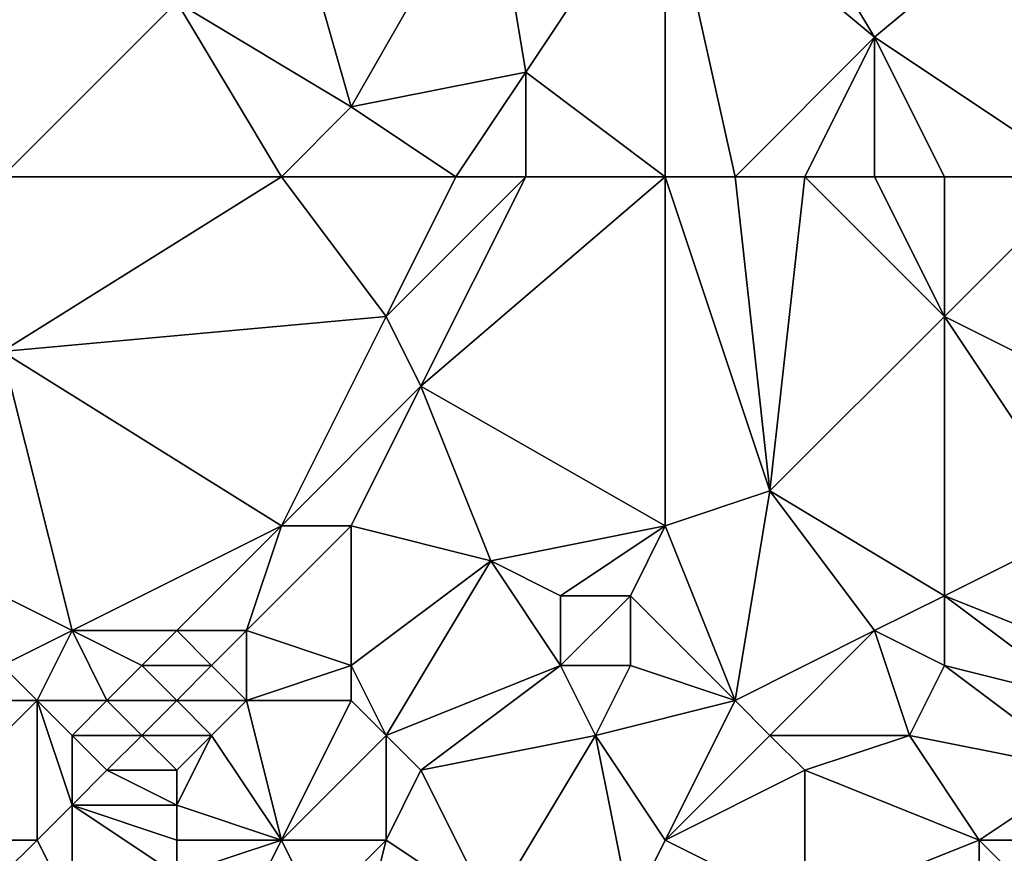
# Model space of a CAD drawing. Units: metres. Extents: x 72500 to 73125, y 357500 to 358000.
# Drawn here: x 72976 to 73004, y 357534 to 357558 of the extents above; entities that cross this region are included whole.
import ezdxf

# ---------------------------------------------------------------- set-up
doc = ezdxf.new("R2010")
doc.units = ezdxf.units.M
doc.layers.add('Terrain', color=15, linetype='Continuous')

msp = doc.modelspace()

# ---------------------------------------------------------------- linework, layer by layer
at = {"layer": 'Terrain'}
for points in [[(72975, 357553, 488.2), (72980, 357558, 488.53), (72975, 357562, 489.38), (72975, 357553, 488.2)], [(72980, 357558, 488.53), (72985, 357555, 487.76), (72983, 357562, 488.68), (72980, 357558, 488.53)], [(72983, 357562, 488.68), (72985, 357555, 487.76), (72989, 357562, 487.83), (72983, 357562, 488.68)], [(72989, 357562, 487.83), (72985, 357555, 487.76), (72990, 357556, 487.12), (72989, 357562, 487.83)], [(72989, 357562, 487.83), (72990, 357556, 487.12), (72994, 357562, 487.34), (72989, 357562, 487.83)], [(72990, 357556, 487.12), (72994, 357553, 486.27), (72994, 357562, 487.34), (72990, 357556, 487.12)], [(72994, 357553, 486.27), (72996, 357553, 485.96), (72994, 357562, 487.34), (72994, 357553, 486.27)], [(72996, 357553, 485.96), (73000, 357557, 486.24), (72994, 357562, 487.34), (72996, 357553, 485.96)], [(72994, 357562, 487.34), (73000, 357557, 486.24), (72997, 357562, 487.35), (72994, 357562, 487.34)], [(73006, 357562, 486.85), (72997, 357562, 487.35), (73000, 357557, 486.24), (73006, 357562, 486.85)], [(73006, 357553, 485.14), (73006, 357562, 486.85), (73000, 357557, 486.24), (73006, 357553, 485.14)], [(72975, 357553, 488.2), (72983, 357553, 487.64), (72980, 357558, 488.53), (72975, 357553, 488.2)], [(72983, 357553, 487.64), (72985, 357555, 487.76), (72980, 357558, 488.53), (72983, 357553, 487.64)], [(72996, 357553, 485.96), (72998, 357553, 485.68), (73000, 357557, 486.24), (72996, 357553, 485.96)], [(72998, 357553, 485.68), (73000, 357553, 485.4), (73000, 357557, 486.24), (72998, 357553, 485.68)], [(73000, 357553, 485.4), (73002, 357553, 485.16), (73000, 357557, 486.24), (73000, 357553, 485.4)], [(73006, 357553, 485.14), (73000, 357557, 486.24), (73002, 357553, 485.16), (73006, 357553, 485.14)], [(72988, 357553, 487.12), (72990, 357556, 487.12), (72985, 357555, 487.76), (72988, 357553, 487.12)], [(72988, 357553, 487.12), (72990, 357553, 486.99), (72990, 357556, 487.12), (72988, 357553, 487.12)], [(72990, 357553, 486.99), (72994, 357553, 486.27), (72990, 357556, 487.12), (72990, 357553, 486.99)], [(72983, 357553, 487.64), (72988, 357553, 487.12), (72985, 357555, 487.76), (72983, 357553, 487.64)], [(72975, 357553, 488.2), (72975, 357548, 487.56), (72983, 357553, 487.64), (72975, 357553, 488.2)], [(72975, 357548, 487.56), (72986, 357549, 486.88), (72983, 357553, 487.64), (72975, 357548, 487.56)], [(72983, 357553, 487.64), (72986, 357549, 486.88), (72988, 357553, 487.12), (72983, 357553, 487.64)], [(72988, 357553, 487.12), (72986, 357549, 486.88), (72990, 357553, 486.99), (72988, 357553, 487.12)], [(72990, 357553, 486.99), (72986, 357549, 486.88), (72987, 357547, 486.55), (72990, 357553, 486.99)], [(72990, 357553, 486.99), (72987, 357547, 486.55), (72994, 357553, 486.27), (72990, 357553, 486.99)], [(72987, 357547, 486.55), (72994, 357543, 484.99), (72994, 357553, 486.27), (72987, 357547, 486.55)], [(72994, 357553, 486.27), (72997, 357544, 484.7), (72996, 357553, 485.96), (72994, 357553, 486.27)], [(72994, 357553, 486.27), (72994, 357543, 484.99), (72997, 357544, 484.7), (72994, 357553, 486.27)], [(72996, 357553, 485.96), (72997, 357544, 484.7), (72998, 357553, 485.68), (72996, 357553, 485.96)], [(72998, 357553, 485.68), (72997, 357544, 484.7), (73002, 357549, 484.43), (72998, 357553, 485.68)], [(72998, 357553, 485.68), (73002, 357549, 484.43), (73000, 357553, 485.4), (72998, 357553, 485.68)], [(73000, 357553, 485.4), (73002, 357549, 484.43), (73002, 357553, 485.16), (73000, 357553, 485.4)], [(73006, 357553, 485.14), (73002, 357553, 485.16), (73002, 357549, 484.43), (73006, 357553, 485.14)], [(73006, 357553, 485.14), (73002, 357549, 484.43), (73006, 357547, 483.63), (73006, 357553, 485.14)], [(72975, 357548, 487.56), (72983, 357543, 486.22), (72986, 357549, 486.88), (72975, 357548, 487.56)], [(72986, 357549, 486.88), (72983, 357543, 486.22), (72987, 357547, 486.55), (72986, 357549, 486.88)], [(73002, 357549, 484.43), (72997, 357544, 484.7), (73002, 357541, 483.27), (73002, 357549, 484.43)], [(73002, 357549, 484.43), (73002, 357541, 483.27), (73006, 357543, 482.81), (73002, 357549, 484.43)], [(73006, 357547, 483.63), (73002, 357549, 484.43), (73006, 357543, 482.81), (73006, 357547, 483.63)], [(72975, 357548, 487.56), (72973, 357542, 486.54), (72977, 357540, 485.96), (72975, 357548, 487.56)], [(72975, 357548, 487.56), (72977, 357540, 485.96), (72983, 357543, 486.22), (72975, 357548, 487.56)], [(72987, 357547, 486.55), (72983, 357543, 486.22), (72985, 357543, 486.13), (72987, 357547, 486.55)], [(72987, 357547, 486.55), (72985, 357543, 486.13), (72989, 357542, 485.52), (72987, 357547, 486.55)], [(72987, 357547, 486.55), (72989, 357542, 485.52), (72994, 357543, 484.99), (72987, 357547, 486.55)], [(72997, 357544, 484.7), (72994, 357543, 484.99), (72996, 357538, 483.87), (72997, 357544, 484.7)], [(72997, 357544, 484.7), (72996, 357538, 483.87), (73000, 357540, 483.53), (72997, 357544, 484.7)], [(72997, 357544, 484.7), (73000, 357540, 483.53), (73002, 357541, 483.27), (72997, 357544, 484.7)], [(72977, 357540, 485.96), (72980, 357540, 485.88), (72983, 357543, 486.22), (72977, 357540, 485.96)], [(72980, 357540, 485.88), (72982, 357540, 485.77), (72983, 357543, 486.22), (72980, 357540, 485.88)], [(72982, 357540, 485.77), (72985, 357539, 485.38), (72985, 357543, 486.13), (72982, 357540, 485.77)], [(72982, 357540, 485.77), (72985, 357543, 486.13), (72983, 357543, 486.22), (72982, 357540, 485.77)], [(72985, 357543, 486.13), (72985, 357539, 485.38), (72989, 357542, 485.52), (72985, 357543, 486.13)], [(72989, 357542, 485.52), (72991, 357541, 485.16), (72994, 357543, 484.99), (72989, 357542, 485.52)], [(72991, 357541, 485.16), (72993, 357541, 484.88), (72994, 357543, 484.99), (72991, 357541, 485.16)], [(72993, 357541, 484.88), (72996, 357538, 483.87), (72994, 357543, 484.99), (72993, 357541, 484.88)], [(73006, 357543, 482.81), (73002, 357541, 483.27), (73007, 357539, 482.13), (73006, 357543, 482.81)], [(72973, 357542, 486.54), (72975, 357539, 485.65), (72977, 357540, 485.96), (72973, 357542, 486.54)], [(72989, 357542, 485.52), (72985, 357539, 485.38), (72986, 357537, 484.91), (72989, 357542, 485.52)], [(72989, 357542, 485.52), (72986, 357537, 484.91), (72991, 357539, 484.8), (72989, 357542, 485.52)], [(72989, 357542, 485.52), (72991, 357539, 484.8), (72991, 357541, 485.16), (72989, 357542, 485.52)], [(72991, 357541, 485.16), (72991, 357539, 484.8), (72993, 357541, 484.88), (72991, 357541, 485.16)], [(72993, 357541, 484.88), (72991, 357539, 484.8), (72993, 357539, 484.55), (72993, 357541, 484.88)], [(72993, 357541, 484.88), (72993, 357539, 484.55), (72996, 357538, 483.87), (72993, 357541, 484.88)], [(73002, 357541, 483.27), (73000, 357540, 483.53), (73002, 357539, 482.94), (73002, 357541, 483.27)], [(73007, 357539, 482.13), (73002, 357541, 483.27), (73006, 357538, 482.24), (73007, 357539, 482.13)], [(73006, 357538, 482.24), (73002, 357541, 483.27), (73002, 357539, 482.94), (73006, 357538, 482.24)], [(72977, 357540, 485.96), (72975, 357539, 485.65), (72976, 357538, 485.42), (72977, 357540, 485.96)], [(72977, 357540, 485.96), (72976, 357538, 485.42), (72978, 357538, 485.53), (72977, 357540, 485.96)], [(72977, 357540, 485.96), (72978, 357538, 485.53), (72979, 357539, 485.75), (72977, 357540, 485.96)], [(72977, 357540, 485.96), (72979, 357539, 485.75), (72980, 357540, 485.88), (72977, 357540, 485.96)], [(72980, 357540, 485.88), (72979, 357539, 485.75), (72981, 357539, 485.7), (72980, 357540, 485.88)], [(72980, 357540, 485.88), (72981, 357539, 485.7), (72982, 357540, 485.77), (72980, 357540, 485.88)], [(72982, 357540, 485.77), (72981, 357539, 485.7), (72982, 357538, 485.46), (72982, 357540, 485.77)], [(72982, 357540, 485.77), (72982, 357538, 485.46), (72985, 357539, 485.38), (72982, 357540, 485.77)], [(73000, 357540, 483.53), (72996, 357538, 483.87), (72997, 357537, 483.53), (73000, 357540, 483.53)], [(73000, 357540, 483.53), (72997, 357537, 483.53), (73001, 357537, 482.7), (73000, 357540, 483.53)], [(73000, 357540, 483.53), (73001, 357537, 482.7), (73002, 357539, 482.94), (73000, 357540, 483.53)], [(72975, 357539, 485.65), (72972, 357538, 484.99), (72976, 357538, 485.42), (72975, 357539, 485.65)], [(72979, 357539, 485.75), (72978, 357538, 485.53), (72980, 357538, 485.57), (72979, 357539, 485.75)], [(72979, 357539, 485.75), (72980, 357538, 485.57), (72981, 357539, 485.7), (72979, 357539, 485.75)], [(72981, 357539, 485.7), (72980, 357538, 485.57), (72982, 357538, 485.46), (72981, 357539, 485.7)], [(72982, 357538, 485.46), (72985, 357538, 485.2), (72985, 357539, 485.38), (72982, 357538, 485.46)], [(72985, 357539, 485.38), (72985, 357538, 485.2), (72986, 357537, 484.91), (72985, 357539, 485.38)], [(72991, 357539, 484.8), (72986, 357537, 484.91), (72987, 357536, 484.58), (72991, 357539, 484.8)], [(72991, 357539, 484.8), (72987, 357536, 484.58), (72992, 357537, 484.26), (72991, 357539, 484.8)], [(72991, 357539, 484.8), (72992, 357537, 484.26), (72993, 357539, 484.55), (72991, 357539, 484.8)], [(72993, 357539, 484.55), (72992, 357537, 484.26), (72996, 357538, 483.87), (72993, 357539, 484.55)], [(73006, 357536, 481.98), (73002, 357539, 482.94), (73001, 357537, 482.7), (73006, 357536, 481.98)], [(73006, 357538, 482.24), (73002, 357539, 482.94), (73006, 357536, 481.98), (73006, 357538, 482.24)], [(72972, 357538, 484.99), (72972, 357534, 483.52), (72976, 357538, 485.42), (72972, 357538, 484.99)], [(72976, 357538, 485.42), (72972, 357534, 483.52), (72976, 357534, 483.96), (72976, 357538, 485.42)], [(72976, 357538, 485.42), (72976, 357534, 483.96), (72977, 357535, 484.43), (72976, 357538, 485.42)], [(72976, 357538, 485.42), (72977, 357535, 484.43), (72977, 357537, 485.17), (72976, 357538, 485.42)], [(72976, 357538, 485.42), (72977, 357537, 485.17), (72978, 357538, 485.53), (72976, 357538, 485.42)], [(72978, 357538, 485.53), (72977, 357537, 485.17), (72979, 357537, 485.31), (72978, 357538, 485.53)], [(72978, 357538, 485.53), (72979, 357537, 485.31), (72980, 357538, 485.57), (72978, 357538, 485.53)], [(72980, 357538, 485.57), (72979, 357537, 485.31), (72981, 357537, 485.31), (72980, 357538, 485.57)], [(72980, 357538, 485.57), (72981, 357537, 485.31), (72982, 357538, 485.46), (72980, 357538, 485.57)], [(72982, 357538, 485.46), (72981, 357537, 485.31), (72983, 357534, 484.14), (72982, 357538, 485.46)], [(72982, 357538, 485.46), (72983, 357534, 484.14), (72985, 357538, 485.2), (72982, 357538, 485.46)], [(72985, 357538, 485.2), (72983, 357534, 484.14), (72986, 357537, 484.91), (72985, 357538, 485.2)], [(72992, 357537, 484.26), (72994, 357534, 483.13), (72996, 357538, 483.87), (72992, 357537, 484.26)], [(72996, 357538, 483.87), (72994, 357534, 483.13), (72997, 357537, 483.53), (72996, 357538, 483.87)], [(72977, 357537, 485.17), (72977, 357535, 484.43), (72978, 357536, 484.91), (72977, 357537, 485.17)], [(72977, 357537, 485.17), (72978, 357536, 484.91), (72979, 357537, 485.31), (72977, 357537, 485.17)], [(72979, 357537, 485.31), (72978, 357536, 484.91), (72980, 357536, 485.02), (72979, 357537, 485.31)], [(72979, 357537, 485.31), (72980, 357536, 485.02), (72981, 357537, 485.31), (72979, 357537, 485.31)], [(72981, 357537, 485.31), (72980, 357536, 485.02), (72980, 357535, 484.63), (72981, 357537, 485.31)], [(72981, 357537, 485.31), (72980, 357535, 484.63), (72983, 357534, 484.14), (72981, 357537, 485.31)], [(72986, 357537, 484.91), (72983, 357534, 484.14), (72986, 357534, 483.93), (72986, 357537, 484.91)], [(72986, 357537, 484.91), (72986, 357534, 483.93), (72987, 357536, 484.58), (72986, 357537, 484.91)], [(72992, 357537, 484.26), (72987, 357536, 484.58), (72989, 357532, 483.16), (72992, 357537, 484.26)], [(72992, 357537, 484.26), (72989, 357532, 483.16), (72993, 357532, 482.8), (72992, 357537, 484.26)], [(72992, 357537, 484.26), (72993, 357532, 482.8), (72994, 357534, 483.13), (72992, 357537, 484.26)], [(72997, 357537, 483.53), (72994, 357534, 483.13), (72998, 357536, 483.09), (72997, 357537, 483.53)], [(72997, 357537, 483.53), (72998, 357536, 483.09), (73001, 357537, 482.7), (72997, 357537, 483.53)], [(73001, 357537, 482.7), (72998, 357536, 483.09), (73003, 357534, 481.93), (73001, 357537, 482.7)], [(73006, 357536, 481.98), (73001, 357537, 482.7), (73003, 357534, 481.93), (73006, 357536, 481.98)], [(72978, 357536, 484.91), (72977, 357535, 484.43), (72980, 357535, 484.63), (72978, 357536, 484.91)], [(72978, 357536, 484.91), (72980, 357535, 484.63), (72980, 357536, 485.02), (72978, 357536, 484.91)], [(72987, 357536, 484.58), (72986, 357534, 483.93), (72989, 357532, 483.16), (72987, 357536, 484.58)], [(72998, 357536, 483.09), (72994, 357534, 483.13), (72998, 357532, 482.33), (72998, 357536, 483.09)], [(72998, 357536, 483.09), (72998, 357532, 482.33), (73003, 357534, 481.93), (72998, 357536, 483.09)], [(73006, 357536, 481.98), (73003, 357534, 481.93), (73006, 357534, 481.46), (73006, 357536, 481.98)], [(72977, 357535, 484.43), (72976, 357534, 483.96), (72977, 357532, 483.38), (72977, 357535, 484.43)], [(72977, 357535, 484.43), (72977, 357532, 483.38), (72980, 357533, 483.8), (72977, 357535, 484.43)], [(72977, 357535, 484.43), (72980, 357533, 483.8), (72980, 357534, 484.21), (72977, 357535, 484.43)], [(72977, 357535, 484.43), (72980, 357534, 484.21), (72980, 357535, 484.63), (72977, 357535, 484.43)], [(72980, 357535, 484.63), (72980, 357534, 484.21), (72983, 357534, 484.14), (72980, 357535, 484.63)], [(72972, 357534, 483.52), (72975, 357533, 483.49), (72976, 357534, 483.96), (72972, 357534, 483.52)], [(72976, 357534, 483.96), (72975, 357533, 483.49), (72977, 357532, 483.38), (72976, 357534, 483.96)], [(72980, 357534, 484.21), (72980, 357533, 483.8), (72983, 357534, 484.14), (72980, 357534, 484.21)], [(72980, 357533, 483.8), (72982, 357532, 483.48), (72983, 357534, 484.14), (72980, 357533, 483.8)], [(72982, 357532, 483.48), (72984, 357532, 483.44), (72983, 357534, 484.14), (72982, 357532, 483.48)], [(72983, 357534, 484.14), (72984, 357532, 483.44), (72986, 357534, 483.93), (72983, 357534, 484.14)], [(72986, 357534, 483.93), (72984, 357532, 483.44), (72985, 357530, 482.83), (72986, 357534, 483.93)], [(72986, 357534, 483.93), (72985, 357530, 482.83), (72989, 357532, 483.16), (72986, 357534, 483.93)], [(72993, 357532, 482.8), (72998, 357532, 482.33), (72994, 357534, 483.13), (72993, 357532, 482.8)], [(73003, 357534, 481.93), (72998, 357532, 482.33), (73003, 357530, 481.3), (73003, 357534, 481.93)], [(73006, 357534, 481.46), (73003, 357534, 481.93), (73006, 357531, 480.74), (73006, 357534, 481.46)], [(73006, 357531, 480.74), (73003, 357534, 481.93), (73003, 357530, 481.3), (73006, 357531, 480.74)]]:
    msp.add_3dface(points, dxfattribs=at)

doc.saveas('drawing.dxf')
